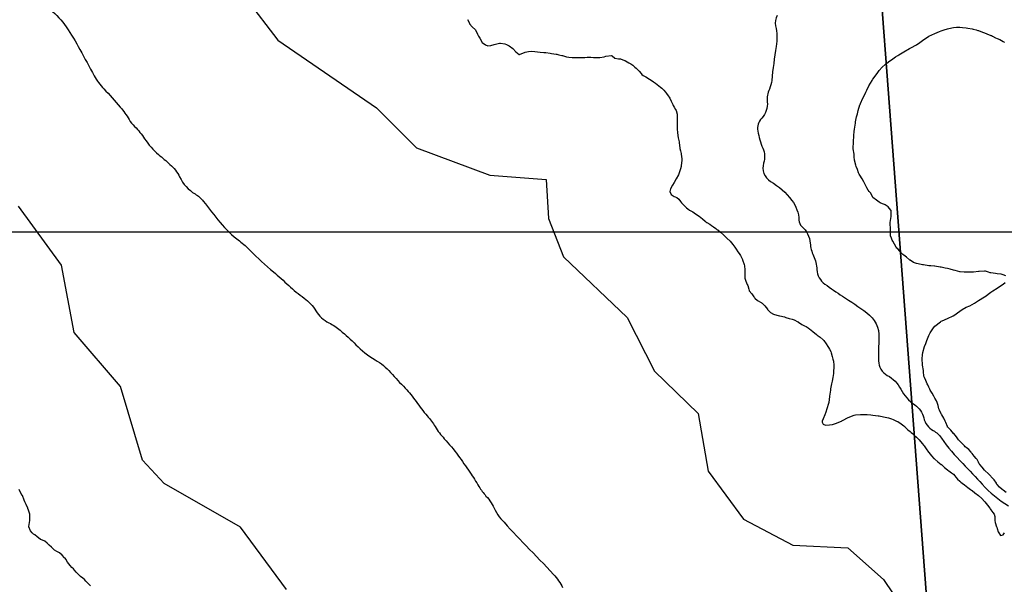
# Model space of a CAD drawing. Units: inches. Extents: x 511618 to 535378, y 7343958 to 7360758.
# Drawn here: x 514635 to 515428, y 7355716 to 7356171 of the extents above; entities that cross this region are included whole.
import ezdxf

# ---------------------------------------------------------------- set-up
doc = ezdxf.new("R2010")
doc.units = ezdxf.units.IN
doc.header["$MEASUREMENT"] = 0
doc.header["$XCLIPFRAME"] = 2
doc.layers.add('APP_100m', color=7, linetype='Continuous', lineweight=25, true_color=0x70a800)
for name, color, linetype, lineweight in [('Cota_520m', 23, 'Continuous', 25), ('Hidrografia', 140, 'Continuous', 25), ('Propriedades', 250, 'Continuous', 25), ('Vias Secundarias', 220, 'Continuous', 25)]:
    doc.layers.add(name, color=color, linetype=linetype, lineweight=lineweight)
doc.layers.add('Imagens', color=7, linetype='Continuous')
doc.layers.add('MALHA', color=252, linetype='Continuous')
picture_1 = doc.add_image_def('image1.tif', size_in_pixel=(7349, 7046))

msp = doc.modelspace()

# ---------------------------------------------------------------- linework, layer by layer
at = {"layer": 'APP_100m'}
for points in [[(514817.87, 7356187.79), (514843.24, 7356154.14), (514922.73, 7356099.87), (514954.94, 7356067.57), (515013.9, 7356045.59), (515059.42, 7356042.18), (515061.34, 7356010.77), (515073.46, 7355979.69), (515124.51, 7355930.82), (515146.59, 7355887.62), (515181.88, 7355853.61), (515189.8, 7355807.07), (515218.36, 7355768.42), (515258.01, 7355747.71), (515302.25, 7355745.5), (515331.15, 7355720.03), (515354.85, 7355684.53)], [(514850.2, 7355711.82), (514813.26, 7355761.98), (514751.82, 7355797.28), (514734.16, 7355815.94), (514716.69, 7355875.28), (514679.34, 7355918.9), (514669.16, 7355973.12), (514634.31, 7356020.49)]]:
    msp.add_lwpolyline(points, dxfattribs=at)
at = {"layer": 'Cota_520m'}
for points in [[(514995.96, 7356170.96, 520), (514997.5, 7356167.95, 520), (514997.65, 7356167.65, 520), (514997.73, 7356167.5, 520), (514999.91, 7356164.91, 520), (515002.5, 7356162.54, 520), (515002.52, 7356162.52, 520), (515002.53, 7356162.5, 520), (515004.05, 7356159.05, 520), (515004.88, 7356157.5, 520), (515005.85, 7356155.85, 520), (515007.5, 7356152.92, 520), (515007.66, 7356152.66, 520), (515007.85, 7356152.5, 520), (515010.63, 7356150.63, 520), (515012.5, 7356149.64, 520), (515014.84, 7356149.84, 520), (515017.5, 7356150.78, 520), (515021.87, 7356151.87, 520), (515022.5, 7356151.89, 520), (515026.19, 7356151.19, 520), (515027.5, 7356150.72, 520), (515029.58, 7356149.58, 520), (515032.5, 7356147.63, 520), (515032.57, 7356147.57, 520), (515032.63, 7356147.5, 520), (515034.9, 7356144.9, 520), (515037.5, 7356142.77, 520), (515037.77, 7356142.77, 520), (515042.5, 7356144.61, 520), (515045.21, 7356145.21, 520), (515047.5, 7356145.3, 520), (515050.15, 7356145.15, 520), (515052.5, 7356144.87, 520), (515054.63, 7356144.63, 520), (515057.5, 7356144.38, 520), (515059.22, 7356144.22, 520), (515062.5, 7356143.83, 520), (515063.65, 7356143.65, 520), (515067.5, 7356142.96, 520), (515067.89, 7356142.89, 520), (515069.64, 7356142.5, 520), (515071.95, 7356141.95, 520), (515072.5, 7356141.79, 520), (515075.82, 7356140.82, 520), (515077.5, 7356140.56, 520), (515080.37, 7356140.37, 520), (515082.5, 7356140.27, 520), (515085.2, 7356140.2, 520), (515087.5, 7356140.25, 520), (515090.4, 7356140.4, 520), (515092.5, 7356140.47, 520), (515095.46, 7356140.46, 520), (515097.5, 7356140.31, 520), (515100.25, 7356140.25, 520), (515102.5, 7356140.43, 520), (515105.96, 7356140.96, 520), (515107.5, 7356141.26, 520), (515111.99, 7356141.99, 520), (515112.5, 7356141.77, 520), (515114.74, 7356139.74, 520), (515117.5, 7356139.35, 520), (515119.11, 7356139.11, 520), (515122.5, 7356137.93, 520), (515122.8, 7356137.8, 520), (515123.32, 7356137.5, 520), (515125.98, 7356135.98, 520), (515127.5, 7356135.17, 520), (515129.09, 7356134.09, 520), (515130.89, 7356132.5, 520), (515131.76, 7356131.76, 520), (515132.5, 7356131.2, 520), (515134.4, 7356129.4, 520), (515135.8, 7356127.5, 520), (515136.49, 7356126.49, 520), (515137.5, 7356125.7, 520), (515139.64, 7356124.64, 520), (515142.5, 7356122.91, 520), (515142.73, 7356122.73, 520), (515143.02, 7356122.5, 520), (515145.69, 7356120.69, 520), (515147.5, 7356119.51, 520), (515148.69, 7356118.69, 520), (515150.23, 7356117.5, 520), (515151.48, 7356116.48, 520), (515152.5, 7356115.61, 520), (515154.07, 7356114.07, 520), (515155.44, 7356112.5, 520), (515156.3, 7356111.3, 520), (515157.5, 7356109.56, 520), (515158.35, 7356108.35, 520), (515158.87, 7356107.5, 520), (515160.09, 7356105.09, 520), (515161.39, 7356102.5, 520), (515161.76, 7356101.76, 520), (515162.5, 7356100.38, 520), (515163.55, 7356098.55, 520), (515164.1, 7356097.5, 520), (515164.79, 7356094.79, 520), (515164.92, 7356092.5, 520), (515164.85, 7356089.85, 520), (515164.84, 7356087.5, 520), (515164.92, 7356084.92, 520), (515164.91, 7356082.5, 520), (515165.03, 7356080.03, 520), (515165.3, 7356077.5, 520), (515165.61, 7356075.61, 520), (515166.36, 7356072.5, 520), (515166.54, 7356071.54, 520), (515166.99, 7356067.5, 520), (515167.06, 7356067.06, 520), (515167.5, 7356065.17, 520), (515168.04, 7356063.04, 520), (515168.15, 7356062.5, 520), (515168.67, 7356058.67, 520), (515168.7, 7356057.5, 520), (515168.16, 7356053.16, 520), (515168.01, 7356052.5, 520), (515167.5, 7356050.65, 520), (515166.55, 7356047.5, 520), (515165.93, 7356045.93, 520), (515164.2, 7356042.5, 520), (515162.5, 7356039.67, 520), (515161.15, 7356037.5, 520), (515159.48, 7356034.48, 520), (515158.95, 7356032.5, 520), (515159.92, 7356029.92, 520), (515162.5, 7356028.44, 520), (515163.19, 7356028.19, 520), (515164.5, 7356027.5, 520), (515166.15, 7356026.15, 520), (515167.5, 7356024.48, 520), (515168.36, 7356023.36, 520), (515169.18, 7356022.5, 520), (515170.87, 7356020.87, 520), (515172.5, 7356019.25, 520), (515173.43, 7356018.43, 520), (515174.87, 7356017.5, 520), (515176.54, 7356016.54, 520), (515177.5, 7356015.92, 520), (515179.52, 7356014.52, 520), (515182.47, 7356012.5, 520), (515182.49, 7356012.49, 520), (515185.39, 7356010.39, 520), (515187.5, 7356008.52, 520), (515188.05, 7356008.05, 520), (515188.83, 7356007.5, 520), (515191.06, 7356006.06, 520), (515192.5, 7356005.09, 520), (515194.02, 7356004.02, 520), (515196.15, 7356002.5, 520), (515196.91, 7356001.91, 520), (515197.5, 7356001.43, 520), (515199.68, 7355999.68, 520), (515202.21, 7355997.5, 520), (515202.36, 7355997.36, 520), (515202.5, 7355997.25, 520), (515204.94, 7355994.94, 520), (515207.48, 7355992.5, 520), (515209.71, 7355989.71, 520), (515211.44, 7355987.5, 520), (515211.88, 7355986.88, 520), (515212.5, 7355985.84, 520), (515213.78, 7355983.78, 520), (515214.69, 7355982.5, 520), (515215.81, 7355980.81, 520), (515217.5, 7355977.59, 520), (515217.53, 7355977.53, 520), (515217.54, 7355977.5, 520), (515218.72, 7355973.72, 520), (515218.99, 7355972.5, 520), (515219.36, 7355969.36, 520), (515219.42, 7355967.5, 520), (515219.29, 7355964.29, 520), (515219.42, 7355962.5, 520), (515220.12, 7355960.12, 520), (515221.32, 7355957.5, 520), (515221.66, 7355956.66, 520), (515222.5, 7355953.85, 520), (515222.81, 7355952.81, 520), (515222.99, 7355952.5, 520), (515225.01, 7355950.01, 520), (515226.73, 7355947.5, 520), (515227.03, 7355947.03, 520), (515227.5, 7355946.44, 520), (515229.69, 7355944.69, 520), (515232.5, 7355943.12, 520), (515232.88, 7355942.88, 520), (515233.32, 7355942.5, 520), (515235.36, 7355940.36, 520), (515237.5, 7355937.67, 520), (515237.57, 7355937.57, 520), (515237.63, 7355937.5, 520), (515239.99, 7355934.99, 520), (515242.5, 7355933.5, 520), (515243.24, 7355933.24, 520), (515246.12, 7355932.5, 520), (515247.25, 7355932.25, 520), (515247.5, 7355932.2, 520), (515251.38, 7355931.38, 520), (515252.5, 7355931.06, 520), (515255.18, 7355930.18, 520), (515257.5, 7355929.52, 520), (515259.01, 7355929.01, 520), (515262.13, 7355927.5, 520), (515262.37, 7355927.37, 520), (515262.5, 7355927.3, 520), (515265.4, 7355925.4, 520), (515267.5, 7355924.25, 520), (515268.65, 7355923.65, 520), (515270.42, 7355922.5, 520), (515271.63, 7355921.63, 520), (515272.5, 7355921.02, 520), (515274.51, 7355919.51, 520), (515276.73, 7355917.5, 520), (515277.12, 7355917.12, 520), (515277.5, 7355916.82, 520), (515280.01, 7355915.01, 520), (515282.5, 7355912.98, 520), (515282.75, 7355912.75, 520), (515282.94, 7355912.5, 520), (515284.76, 7355909.76, 520), (515286.15, 7355907.5, 520), (515286.65, 7355906.65, 520), (515287.5, 7355905.32, 520), (515288.53, 7355903.53, 520), (515288.9, 7355902.5, 520), (515289.66, 7355899.66, 520), (515290.35, 7355897.5, 520), (515290.73, 7355895.73, 520), (515290.94, 7355892.5, 520), (515290.96, 7355890.96, 520), (515290.89, 7355887.5, 520), (515290.76, 7355885.76, 520), (515290.33, 7355882.5, 520), (515289.79, 7355879.79, 520), (515289.25, 7355877.5, 520), (515288.49, 7355873.49, 520), (515288.34, 7355872.5, 520), (515287.52, 7355867.52, 520), (515287.52, 7355867.5, 520), (515287.5, 7355867.38, 520), (515286.97, 7355862.5, 520), (515286.82, 7355861.82, 520), (515285.48, 7355857.5, 520), (515284.59, 7355854.59, 520), (515283.86, 7355852.5, 520), (515282.5, 7355849.25, 520), (515281.74, 7355847.5, 520), (515281.64, 7355846.64, 520), (515282.5, 7355845.14, 520), (515284.22, 7355844.22, 520), (515287.5, 7355844.41, 520), (515289.89, 7355844.89, 520), (515292.5, 7355845.58, 520), (515297.18, 7355847.5, 520), (515297.5, 7355847.68, 520), (515298.02, 7355848.02, 520), (515302.5, 7355850.53, 520), (515307.39, 7355852.39, 520), (515307.5, 7355852.41, 520), (515308.63, 7355852.5, 520), (515312.5, 7355852.78, 520), (515312.79, 7355852.79, 520), (515317.5, 7355852.88, 520), (515317.86, 7355852.86, 520), (515320.96, 7355852.5, 520), (515322.33, 7355852.33, 520), (515322.5, 7355852.31, 520), (515326.75, 7355851.75, 520), (515327.5, 7355851.64, 520), (515331.06, 7355851.06, 520), (515332.5, 7355850.72, 520), (515335.08, 7355850.08, 520), (515337.5, 7355849.42, 520), (515338.86, 7355848.86, 520), (515341.64, 7355847.5, 520), (515342.23, 7355847.23, 520), (515342.5, 7355847.1, 520), (515345.34, 7355845.34, 520), (515347.5, 7355843.77, 520), (515348.11, 7355843.11, 520), (515348.59, 7355842.5, 520), (515350.52, 7355840.52, 520), (515352.5, 7355839.1, 520), (515353.41, 7355838.41, 520), (515354.35, 7355837.5, 520), (515355.89, 7355835.89, 520), (515357.5, 7355834.53, 520), (515358.62, 7355833.62, 520), (515359.7, 7355832.5, 520), (515360.98, 7355830.98, 520), (515362.5, 7355829.13, 520), (515363.2, 7355828.2, 520), (515363.7, 7355827.5, 520), (515365.3, 7355825.3, 520), (515367.29, 7355822.5, 520), (515367.37, 7355822.37, 520), (515367.5, 7355822.18, 520), (515369.65, 7355819.65, 520), (515371.64, 7355817.5, 520), (515372.09, 7355817.09, 520), (515372.5, 7355816.74, 520), (515374.8, 7355814.8, 520), (515377.5, 7355812.66, 520), (515377.59, 7355812.59, 520), (515377.69, 7355812.5, 520), (515380.26, 7355810.26, 520), (515382.5, 7355808.3, 520), (515382.94, 7355807.94, 520), (515383.6, 7355807.5, 520), (515385.93, 7355805.93, 520), (515387.5, 7355804.7, 520), (515388.57, 7355803.57, 520), (515389.33, 7355802.5, 520), (515390.72, 7355800.72, 520), (515392.5, 7355799.02, 520), (515393.34, 7355798.34, 520), (515394.48, 7355797.5, 520), (515396.19, 7355796.19, 520), (515397.5, 7355795.2, 520), (515399.08, 7355794.08, 520), (515401.2, 7355792.5, 520), (515401.94, 7355791.94, 520), (515402.5, 7355791.5, 520), (515404.73, 7355789.73, 520), (515407.5, 7355787.53, 520), (515407.52, 7355787.52, 520), (515407.54, 7355787.5, 520), (515410.16, 7355785.16, 520), (515412.5, 7355782.71, 520), (515412.6, 7355782.6, 520), (515412.68, 7355782.5, 520), (515414.77, 7355779.77, 520), (515416.56, 7355777.5, 520), (515416.96, 7355776.96, 520), (515417.5, 7355776.17, 520), (515419.05, 7355774.05, 520), (515420.1, 7355772.5, 520), (515420.63, 7355770.63, 520), (515420.68, 7355767.5, 520), (515420.91, 7355765.91, 520), (515422.1, 7355762.5, 520), (515422.19, 7355762.19, 520), (515422.5, 7355760.94, 520), (515423.47, 7355758.47, 520), (515423.94, 7355757.5, 520), (515425.4, 7355755.4, 520), (515427.5, 7355756.05, 520), (515428.57, 7355757.5, 520)], [(515429.44, 7355964.44, 520), (515427.5, 7355965.36, 520), (515425.88, 7355965.88, 520), (515422.5, 7355966.16, 520), (515421.25, 7355966.25, 520), (515417.5, 7355966.92, 520), (515417.03, 7355967.03, 520), (515415.51, 7355967.5, 520), (515413.21, 7355968.21, 520), (515412.5, 7355968.28, 520), (515407.98, 7355967.98, 520), (515407.5, 7355967.94, 520), (515403.42, 7355967.5, 520), (515402.5, 7355967.4, 520), (515402.4, 7355967.4, 520), (515397.5, 7355967.39, 520), (515397.4, 7355967.4, 520), (515395.94, 7355967.5, 520), (515392.74, 7355967.74, 520), (515392.5, 7355967.77, 520), (515388.74, 7355968.74, 520), (515387.5, 7355969.07, 520), (515384.8, 7355969.8, 520), (515382.5, 7355970.4, 520), (515380.79, 7355970.79, 520), (515377.5, 7355971.41, 520), (515376.57, 7355971.57, 520), (515372.5, 7355972.21, 520), (515372.24, 7355972.24, 520), (515369.06, 7355972.5, 520), (515367.64, 7355972.64, 520), (515367.5, 7355972.66, 520), (515363.35, 7355973.35, 520), (515362.5, 7355973.48, 520), (515359.05, 7355974.05, 520), (515357.5, 7355974.43, 520), (515355.31, 7355975.31, 520), (515352.5, 7355977.03, 520), (515352.24, 7355977.24, 520), (515351.96, 7355977.5, 520), (515349.57, 7355979.57, 520), (515347.5, 7355981, 520), (515346.64, 7355981.64, 520), (515345.78, 7355982.5, 520), (515344.3, 7355984.3, 520), (515342.5, 7355986.27, 520), (515341.89, 7355986.89, 520), (515341.37, 7355987.5, 520), (515339.86, 7355989.86, 520), (515338.44, 7355992.5, 520), (515338.15, 7355993.15, 520), (515337.5, 7355994.76, 520), (515336.76, 7355996.76, 520), (515336.63, 7355997.5, 520), (515336.68, 7356001.68, 520), (515336.66, 7356002.5, 520), (515336.38, 7356006.38, 520), (515336.46, 7356007.5, 520), (515337.19, 7356012.19, 520), (515337.22, 7356012.5, 520), (515337.16, 7356017.16, 520), (515337.06, 7356017.5, 520), (515334.94, 7356019.94, 520), (515332.5, 7356021.62, 520), (515331.89, 7356021.89, 520), (515330.19, 7356022.5, 520), (515328.3, 7356023.3, 520), (515327.5, 7356023.85, 520), (515325.49, 7356025.49, 520), (515322.55, 7356027.5, 520), (515322.53, 7356027.53, 520), (515322.5, 7356027.58, 520), (515320.94, 7356030.94, 520), (515319.58, 7356032.5, 520), (515318.57, 7356033.57, 520), (515317.5, 7356035.44, 520), (515316.84, 7356036.84, 520), (515316.52, 7356037.5, 520), (515315.15, 7356040.15, 520), (515313.89, 7356042.5, 520), (515313.37, 7356043.37, 520), (515312.5, 7356044.71, 520), (515311.46, 7356046.46, 520), (515310.97, 7356047.5, 520), (515310.02, 7356050.02, 520), (515309.08, 7356052.5, 520), (515308.69, 7356053.69, 520), (515307.72, 7356057.5, 520), (515307.69, 7356057.69, 520), (515307.5, 7356060.29, 520), (515307.34, 7356062.34, 520), (515307.32, 7356062.5, 520), (515306.69, 7356066.69, 520), (515306.65, 7356067.5, 520), (515306.76, 7356071.76, 520), (515306.8, 7356072.5, 520), (515307.17, 7356077.17, 520), (515307.2, 7356077.5, 520), (515307.5, 7356080.69, 520), (515307.66, 7356082.5, 520), (515307.68, 7356082.68, 520), (515308.39, 7356087.5, 520), (515308.56, 7356088.56, 520), (515309.36, 7356092.5, 520), (515309.98, 7356094.98, 520), (515310.71, 7356097.5, 520), (515312.07, 7356102.07, 520), (515312.22, 7356102.5, 520), (515312.5, 7356103.25, 520), (515314.33, 7356107.5, 520), (515316.17, 7356111.17, 520), (515316.85, 7356112.5, 520), (515317.5, 7356113.92, 520), (515319.25, 7356117.5, 520), (515321.85, 7356121.85, 520), (515322.28, 7356122.5, 520), (515322.5, 7356122.82, 520), (515325.91, 7356127.5, 520), (515327.5, 7356129.74, 520), (515329.9, 7356132.5, 520), (515332.5, 7356134.71, 520), (515336.13, 7356137.5, 520), (515337.5, 7356138.51, 520), (515340.73, 7356140.73, 520), (515342.5, 7356141.91, 520), (515343.43, 7356142.5, 520), (515347.5, 7356144.94, 520), (515352.03, 7356147.5, 520), (515352.5, 7356147.76, 520), (515353.08, 7356148.08, 520), (515357.5, 7356150.62, 520), (515360.44, 7356152.5, 520), (515362.5, 7356153.93, 520), (515367.5, 7356157.5, 520), (515372.5, 7356159.62, 520), (515376.18, 7356161.18, 520), (515377.5, 7356161.7, 520), (515379.8, 7356162.5, 520), (515382.5, 7356163.34, 520), (515383.65, 7356163.65, 520), (515387.5, 7356164.47, 520), (515389.76, 7356164.76, 520), (515392.5, 7356164.76, 520), (515394.55, 7356164.55, 520), (515397.5, 7356164.14, 520), (515398.91, 7356163.91, 520), (515402.5, 7356163.37, 520), (515403.21, 7356163.21, 520), (515405.76, 7356162.5, 520), (515407.1, 7356162.1, 520), (515407.5, 7356161.96, 520), (515410.75, 7356160.75, 520), (515412.5, 7356160.1, 520), (515414.36, 7356159.36, 520), (515417.5, 7356158.13, 520), (515417.95, 7356157.95, 520), (515418.87, 7356157.5, 520), (515421.27, 7356156.27, 520), (515422.5, 7356155.7, 520), (515424.67, 7356154.67, 520), (515427.5, 7356153.21, 520), (515427.93, 7356152.93, 520), (515428.42, 7356152.5, 520)], [(515429.97, 7355789.97, 520), (515427.5, 7355791.82, 520), (515427.11, 7355792.11, 520), (515426.57, 7355792.5, 520), (515424.4, 7355794.4, 520), (515422.5, 7355796.55, 520), (515422.13, 7355797.13, 520), (515421.93, 7355797.5, 520), (515420.16, 7355800.16, 520), (515418.02, 7355802.5, 520), (515417.76, 7355802.76, 520), (515417.5, 7355803.05, 520), (515415.34, 7355805.34, 520), (515413.01, 7355807.5, 520), (515412.75, 7355807.75, 520), (515412.5, 7355808.05, 520), (515410.47, 7355810.47, 520), (515408.56, 7355812.5, 520), (515408.12, 7355813.12, 520), (515407.5, 7355814.48, 520), (515406.53, 7355816.53, 520), (515405.8, 7355817.5, 520), (515404.19, 7355819.19, 520), (515402.5, 7355821.33, 520), (515402.04, 7355822.04, 520), (515401.72, 7355822.5, 520), (515399.67, 7355824.67, 520), (515397.5, 7355826.37, 520), (515396.87, 7355826.87, 520), (515396.24, 7355827.5, 520), (515394.45, 7355829.45, 520), (515392.5, 7355831.37, 520), (515391.93, 7355831.93, 520), (515391.46, 7355832.5, 520), (515389.81, 7355834.81, 520), (515387.64, 7355837.5, 520), (515387.57, 7355837.57, 520), (515387.5, 7355837.66, 520), (515385.16, 7355840.17, 520), (515382.87, 7355842.5, 520), (515382.7, 7355842.7, 520), (515382.5, 7355843.13, 520), (515381.27, 7355846.27, 520), (515380.8, 7355847.5, 520), (515379.77, 7355849.77, 520), (515377.94, 7355852.5, 520), (515377.77, 7355852.77, 520), (515377.5, 7355853.31, 520), (515376.21, 7355856.21, 520), (515375.74, 7355857.5, 520), (515375.02, 7355860.02, 520), (515374.32, 7355862.5, 520), (515373.79, 7355863.79, 520), (515372.5, 7355866.1, 520), (515371.95, 7355866.95, 520), (515371.62, 7355867.5, 520), (515370.11, 7355870.11, 520), (515368.7, 7355872.5, 520), (515368.28, 7355873.28, 520), (515367.5, 7355874.92, 520), (515366.7, 7355876.7, 520), (515366.35, 7355877.5, 520), (515365.15, 7355880.15, 520), (515363.94, 7355882.5, 520), (515363.61, 7355883.61, 520), (515363.27, 7355887.5, 520), (515363.19, 7355888.19, 520), (515362.56, 7355892.5, 520), (515362.56, 7355892.56, 520), (515362.5, 7355893.24, 520), (515362.11, 7355897.11, 520), (515362.12, 7355897.5, 520), (515362.5, 7355901.07, 520), (515362.66, 7355902.5, 520), (515362.7, 7355902.7, 520), (515364.02, 7355907.5, 520), (515365.03, 7355910.03, 520), (515366.08, 7355912.5, 520), (515367.5, 7355916.39, 520), (515367.98, 7355917.5, 520), (515368.68, 7355918.68, 520), (515371.27, 7355922.5, 520), (515372.5, 7355923.93, 520), (515376.86, 7355927.5, 520), (515377.5, 7355927.88, 520), (515378.23, 7355928.23, 520), (515382.5, 7355930.17, 520), (515387.16, 7355932.16, 520), (515387.5, 7355932.34, 520), (515387.74, 7355932.5, 520), (515392.5, 7355936.15, 520), (515394.49, 7355937.5, 520), (515397.5, 7355939.13, 520), (515400.46, 7355940.46, 520), (515402.5, 7355941.45, 520), (515404.23, 7355942.5, 520), (515407.5, 7355944.61, 520), (515412.37, 7355947.5, 520), (515412.5, 7355947.58, 520), (515412.8, 7355947.8, 520), (515417.5, 7355951.36, 520), (515419.12, 7355952.5, 520), (515422.5, 7355954.65, 520), (515426.98, 7355957.5, 520), (515427.5, 7355957.87, 520), (515429.01, 7355959.01, 520)], [(514692.5, 7355714.97, 520), (514691.13, 7355716.13, 520), (514689.68, 7355717.5, 520), (514688.62, 7355718.62, 520), (514687.5, 7355719.88, 520), (514686.17, 7355721.17, 520), (514684.45, 7355722.5, 520), (514683.36, 7355723.36, 520), (514682.5, 7355724.22, 520), (514680.96, 7355725.96, 520), (514679.58, 7355727.5, 520), (514678.59, 7355728.59, 520), (514677.5, 7355729.75, 520), (514676.16, 7355731.16, 520), (514675.03, 7355732.5, 520), (514673.98, 7355733.98, 520), (514672.5, 7355736.33, 520), (514672.02, 7355737.02, 520), (514671.59, 7355737.5, 520), (514669.53, 7355739.53, 520), (514667.5, 7355741.4, 520), (514666.83, 7355741.83, 520), (514665.42, 7355742.5, 520), (514663.52, 7355743.52, 520), (514662.5, 7355744.33, 520), (514660.89, 7355745.89, 520), (514659.21, 7355747.5, 520), (514658.38, 7355748.38, 520), (514657.5, 7355749.32, 520), (514655.7, 7355750.7, 520), (514652.5, 7355752.12, 520), (514652.23, 7355752.23, 520), (514651.79, 7355752.5, 520), (514649.39, 7355754.39, 520), (514647.5, 7355755.83, 520), (514646.57, 7355756.57, 520), (514645.48, 7355757.5, 520), (514644.18, 7355759.18, 520), (514642.75, 7355762.5, 520), (514642.73, 7355762.73, 520), (514643.54, 7355767.5, 520), (514643.6, 7355768.6, 520), (514643.59, 7355772.5, 520), (514643.38, 7355773.38, 520), (514642.5, 7355775.71, 520), (514642.04, 7355777.04, 520), (514641.84, 7355777.5, 520), (514640.49, 7355780.49, 520), (514639.59, 7355782.5, 520), (514638.95, 7355783.95, 520), (514637.56, 7355787.5, 520), (514637.54, 7355787.54, 520), (514637.5, 7355787.6, 520), (514635.66, 7355790.66, 520), (514634.93, 7355792.5, 520)]]:
    msp.add_polyline3d(points, dxfattribs=at)
at = {"layer": 'Hidrografia'}
msp.add_lwpolyline([(515245.39, 7356174.12, 0.183767), (515244.15, 7356165.73, -0.094252), (515244.62, 7356149.28, 0.014831), (515241.03, 7356121.85, -0.080424), (515239.17, 7356114.87, 0.128714), (515237.46, 7356104.62, -0.21303), (515232.95, 7356091.42, 0.232328), (515229.84, 7356081.08, 0.06017), (515233.88, 7356067.26, -0.178206), (515234.5, 7356055.31, 0.344361), (515240.1, 7356040.55, -0.092202), (515257.21, 7356025.27, -0.157734), (515262.96, 7356009.28, 0.206047), (515265.29, 7356004.31, -0.1956), (515272, 7355990.74, 0.092056), (515274.64, 7355980.65, -0.097521), (515277.44, 7355969.47, 0.228818), (515283.81, 7355957.82, 0.011101), (515298, 7355948.15, -0.011326), (515317.58, 7355934.8, -0.254696), (515327.38, 7355914.56, 0.015483), (515327.07, 7355896.1, 0.269669), (515334.12, 7355884.36, -0.149122), (515344.92, 7355873.25, 0.126462), (515356.2, 7355860.58, -0.190559), (515363.4, 7355850.1, 0.212394), (515371.1, 7355839.85, -0.113887), (515377.67, 7355833.9, 0.043112), (515394.9, 7355813.25, -0.012312), (515410.56, 7355796.66, 0.075424), (515431.6, 7355779.36, 0.195163)], format="xyb", dxfattribs=at)
at = {"layer": 'MALHA'}
msp.add_line((512617.54, 7356000), (527977.54, 7356000), dxfattribs=at)
at = {"layer": 'Propriedades'}
msp.add_lwpolyline([(514419.44, 7357249.26), (515270.36, 7356967.75), (515372.13, 7355620.85)], dxfattribs=at)
msp.add_lwpolyline([(515270.36, 7356967.75), (516869.75, 7356440.11), (516882.24, 7356436.01), (516842.7, 7356352.53), (516799.84, 7356281.9), (516793.8, 7356213.36), (516005.32, 7355722.17), (515393.26, 7355340.88), (515372.13, 7355620.85)], close=True, dxfattribs=at)
at = {"layer": 'Vias Secundarias'}
msp.add_lwpolyline([(514660.06, 7356178.84, -0.074748), (514672.87, 7356164.9, -0.024578), (514683.86, 7356146.8, 0.001121), (514695.43, 7356125.53, 0.066651), (514703.11, 7356115.08, -0.016109), (514716.36, 7356100.41, -0.042792), (514723.42, 7356090.45, 0.068011), (514727.96, 7356084.68, -0.056638), (514736.02, 7356074.92, 0.072868), (514747.19, 7356062.24, -0.003915), (514756.43, 7356054.27, -0.100812), (514764.19, 7356044.08, 0.145383), (514776.64, 7356030.42, -0.091342), (514783.24, 7356024.56, 0.004136), (514796.78, 7356007.52, 0.062352), (514812.27, 7355992.61, -0.039559), (514821.23, 7355984.73, 0.026113), (514839.7, 7355967.6, -0.013739), (514852.01, 7355956.73, 0.030098), (514864.36, 7355946.53, -0.096095), (514873.92, 7355936.24, 0.13644), (514884.36, 7355926.66, -0.054624), (514893.58, 7355920.62, -0.028189), (514906.12, 7355909.03, 0.068316), (514921.61, 7355896.87, -0.078144), (514934.11, 7355886.65, 0.009451), (514945.85, 7355874.02, -0.042182), (514954.59, 7355863.28, 0.031382), (514963.56, 7355851.75, -0.043681), (514969.98, 7355843.07, 0.049148), (514977.34, 7355833.35, -0.028799), (514988.36, 7355819.95, -0.009571), (514997.91, 7355806.33, -0.012211), (515005.25, 7355794.83, 0.046624), (515010.92, 7355787.17, -0.075622), (515018.32, 7355775.85, 0.07651), (515022.98, 7355768.76, 0.009528), (515043.27, 7355747.09, -0.00391), (515065.36, 7355724.04, -0.078245), (515072.63, 7355713.41, 0.061224)], format="xyb", dxfattribs=at)

# ---------------------------------------------------------------- referenced raster images: frames only (the image files are external)
at = {"layer": 'Imagens'}
image = msp.add_image(picture_1, insert=(512911.5, 7345476.5), size_in_units=(14698, 14092), dxfattribs=at)
image.set_boundary_path([(6934.757, 6008.037), (6949.212, 6026.224), (6847.498, 6109.912), (2900.584, 7029.366), (2825.662, 7029.095), (2814.022, 5742.713), (2084.755, 4905.401), (1609.206, 4160.923), (1596.722, 2986.538), (1231.992, 2177.939), (238.494, 2205.902), (238.494, 1141.746), (238.494, 1141.746), (1254.624, 365.061), (1330.818, 311.196), (1361.37, 350.084), (1376.015, 361.179), (1402.385, 379.564), (1438.915, 398.149), (1450.77, 407.444), (1453.78, 412.194), (1465.19, 430.194), (1470.64, 450.059), (1471.28, 473.774), (1467.435, 496.844), (1461.345, 512.224), (1448.53, 531.774), (1407.75, 575.869), (1387.325, 602.589), (1363.935, 651.934), (1359.125, 665.074), (1333.489, 767.289), (1325.799, 788.119), (1312.664, 803.179), (1282.224, 824.009), (1277.414, 828.814), (1268.444, 845.479), (1265.239, 868.549), (1262.994, 960.834), (1263.954, 972.369), (1269.404, 989.674), (1275.494, 1001.209), (1292.474, 1022.999), (1329.964, 1051.199), (1337.659, 1053.764), (1348.554, 1061.129), (1383.805, 1072.669), (1396.62, 1073.629), (1409.435, 1072.989), (1441.48, 1064.979), (1465.835, 1052.159), (1487.3, 1036.139), (1511.015, 1008.259), (1601.055, 873.354), (1624.125, 843.234), (1644.635, 823.689), (1681.805, 792.929), (1710.005, 776.264), (1731.795, 768.574), (1754.865, 763.769), (1795.24, 762.484), (1810.62, 760.564), (1821.515, 756.079), (1832.09, 745.824), (1858.045, 709.934), (1879.195, 688.784), (1914.765, 666.034), (1936.23, 647.769), (1970.84, 613.484), (1984.3, 602.589), (2021.79, 578.234), (2059.88, 548.164), (2080.75, 529.529), (2111.835, 507.419), (2194.505, 456.789), (2211.81, 443.654), (2250.9, 419.939), (2274.91, 407.859), (2338.7, 376.684), (2360.17, 362.259), (2366.9, 353.289), (2379.075, 342.074), (2403.43, 325.734), (2420.735, 319.644), (2430.985, 318.044), (2506.61, 310.669), (2524.875, 309.069), (2554.675, 299.134), (2575.82, 284.394), (2588.32, 266.769), (2602.1, 241.774), (2620.68, 195.634), (2633.5, 156.224), (2639.59, 143.084), (2649.2, 131.549), (2668.425, 118.409), (2696.95, 107.834), (2723.48, 101.759), (2762.96, 87.969), (2804.615, 53.359), (2818.715, 45.349), (2825.765, 44.069), (2832.815, 43.429), (2847.55, 45.669), (2862.61, 53.359), (2892.735, 63.294), (2923.175, 56.244), (3000.72, 47.594), (3035.97, 45.674), (3057.12, 43.109), (3061.79, 40.409), (3102.3, 18.434), (3127.615, 11.064), (3139.15, 10.744), (3150.045, 13.949), (3159.975, 21.319), (3192.34, 52.719), (3214.13, 70.344), (3234, 72.909), (3259.635, 70.024), (3313.465, 72.269), (3331.41, 63.294), (3348.395, 51.759), (3373.711, 30.609), (3382.681, 26.124), (3391.656, 18.754), (3409.601, 9.144), (3436.516, 0.489), (3443.279, -0.5), (3453.045, -0.5), (3463.221, 2.292), (3473.692, -0.328), (3489.968, -0.328), (3513.219, 24.106), (3528.333, 50.867), (3539.959, 70.647), (3555.072, 100.899), (3582.974, 116.025), (3605.063, 140.459), (3624.827, 167.22), (3635.29, 190.49), (3644.59, 223.069), (3665.517, 255.647), (3686.443, 282.408), (3705.044, 309.169), (3712.025, 337.988), (3746.056, 356.494), (3765.601, 370.274), (3816.551, 414.494), (3859.811, 444.614), (3904.351, 484.024), (3910.441, 493.959), (3910.756, 499.089), (3905.631, 502.294), (3893.776, 504.854), (3891.726, 509.504), (3893.776, 515.109), (3906.596, 526.004), (3957.861, 559.009), (3996.316, 588.809), (4039.256, 626.944), (4061.041, 649.374), (4077.706, 661.869), (4131.221, 692.309), (4162.621, 700.964), (4171.596, 705.449), (4181.526, 712.179), (4193.386, 724.674), (4212.606, 751.269), (4234.721, 786.519), (4252.981, 828.174), (4272.211, 913.409), (4275.416, 937.764), (4275.736, 990.839), (4275.736, 1032.614), (4272.531, 1121.054), (4282.141, 1217.184), (4285.991, 1284.474), (4290.401, 1322.819), (4303.291, 1379.324), (4312.266, 1408.164), (4339.821, 1473.529), (4365.456, 1515.829), (4374.106, 1534.094), (4389.171, 1559.409), (4437.556, 1631.829), (4446.846, 1648.489), (4467.996, 1697.195), (4477.931, 1725.075), (4485.621, 1734.05), (4492.811, 1738.48), (4538.816, 1741.74), (4578.416, 1740.655), (4611.231, 1738.855), (4631.741, 1742.38), (4650.646, 1752.635), (4685.896, 1790.125), (4718.806, 1806.38), (4741.326, 1818.325), (4776.256, 1846.52), (4803.491, 1873.435), (4838.101, 1915.735), (4862.131, 1949.7), (4875.271, 1972.13), (4879.756, 1977.255), (4897.186, 2008.73), (4923.976, 2057.37), (4942.561, 2084.285), (4989.986, 2190.025), (5047.986, 2288.08), (5060.161, 2313.075), (5085.476, 2375.56), (5102.461, 2409.205), (5121.046, 2436.44), (5145.076, 2463.04), (5175.521, 2488.035), (5194.426, 2497.325), (5213.651, 2503.415), (5271.331, 2510.145), (5359.131, 2530.65), (5388.611, 2538.985), (5412.321, 2549.235), (5452.696, 2572.63), (5473.206, 2574.55), (5495.636, 2579.675), (5501.721, 2582.56), (5517.106, 2596.98), (5545.626, 2605.315), (5589.522, 2614.605), (5605.227, 2622.295), (5621.247, 2638.64), (5632.782, 2646.01), (5652.007, 2650.815), (5664.827, 2651.775), (5696.872, 2657.865), (5715.777, 2658.185), (5740.767, 2644.085), (5766.082, 2609.48), (5776.977, 2601.47), (5789.157, 2595.06), (5801.972, 2589.935), (5887.732, 2575.55), (5904.362, 2578.225), (5939.197, 2588.595), (5964.662, 2592.235), (5984.142, 2591.465), (6017.537, 2595.6), (6029.847, 2598.68), (6063.002, 2615.495), (6083.987, 2630.35), (6126.237, 2656.645), (6141.312, 2673.565), (6162.142, 2689.265), (6173.997, 2701.445), (6180.407, 2710.415), (6194.187, 2730.92), (6203.797, 2748.865), (6214.812, 2794.965), (6215.232, 2813.325), (6211.452, 2837.28), (6208.432, 2840.77), (6202.012, 2846.915), (6179.287, 2859.685), (6168.777, 2873.125), (6166.627, 2887.935), (6175.282, 2903.64), (6188.737, 2917.095), (6220.457, 2941.135), (6239.792, 2963.72), (6239.804, 2965.79), (6239.807, 2964.085), (6255.447, 2992.035), (6261.212, 2998.845), (6296.342, 3021.62), (6328.717, 3053.82), (6340.907, 3062.72), (6365.157, 3085.495), (6370.397, 3094.92), (6390.452, 3117.17), (6440.392, 3164.555), (6455.072, 3175.55), (6483.387, 3216.65), (6488.887, 3222.15), (6535.812, 3249.895), (6614.717, 3306.435), (6695.197, 3387.59), (6715.252, 3396.49), (6776.467, 3408.27), (6796.257, 3408.01), (6816.047, 3405.13), (6834.002, 3411.15), (6840.162, 3409.315), (6866.767, 3376.595), (6875.417, 3369.785), (6886.037, 3366.38), (6893.372, 3367.43), (6922.117, 3384.445), (6934.832, 3384.97), (6936.927, 3380.52), (6936.667, 3368.475), (6945.802, 3357.8), (6958.813, 3348.343), (6962.057, 3345.985), (6977.727, 3342.985), (6994.902, 3334.195), (7001.767, 3328.835), (7012.502, 3326.26), (7064.237, 3330.335), (7097.942, 3338.055), (7132.287, 3359.5), (7149.672, 3373.01), (7198.832, 3417.395), (7214.932, 3434.765), (7227.597, 3454.065), (7237.902, 3474.865), (7245.632, 3496.525), (7246.697, 3503.67), (7248.852, 3540.911), (7254.002, 3561.066), (7265.162, 3585.511), (7275.467, 3598.591), (7316.037, 3624.321), (7322.692, 3634.616), (7326.772, 3654.131), (7335.357, 3672.356), (7343.942, 3680.931), (7347.807, 3690.796), (7348.5, 3697.704), (7348.5, 3709.279), (7347.807, 3712.241), (7344.802, 3718.031), (7331.707, 3731.541), (7322.202, 3741.341), (7299.022, 3737.911), (7294.727, 3745.416), (7285.927, 3753.566), (7270.042, 3759.141), (7264.672, 3758.496), (7257.377, 3760.426), (7253.297, 3767.716), (7241.927, 3873.436), (7240.207, 3916.111), (7245.787, 3936.911), (7264.892, 3975.076), (7267.897, 3994.806), (7265.537, 4016.891), (7261.842, 4028.851), (7248.417, 4041.536), (7237.372, 4044.076), (7226.422, 4044.291), (7220.197, 4048.581), (7216.122, 4054.586), (7215.262, 4067.021), (7216.767, 4087.821), (7212.257, 4108.191), (7209.037, 4113.766), (7198.302, 4120.626), (7182.202, 4124.271), (7159.017, 4125.771), (7149.787, 4129.631), (7121.022, 4162.436), (7106.427, 4173.156), (7100.202, 4177.231), (7089.467, 4180.876), (7067.142, 4181.521), (7056.192, 4186.666), (7040.952, 4202.321), (7018.627, 4240.706), (7004.032, 4258.506), (6992.872, 4276.091), (6986.002, 4294.531), (6956.162, 4351.571), (6943.497, 4389.956), (6940.277, 4409.471), (6945.212, 4484.521), (6941.992, 4493.311), (6933.622, 4505.536), (6930.542, 4513.101), (6924.392, 4529.336), (6917.522, 4539.841), (6908.077, 4544.131), (6885.322, 4549.491), (6881.462, 4552.706), (6877.167, 4566.431), (6874.807, 4587.231), (6882.962, 4607.386), (6885.967, 4620.681), (6891.547, 4628.831), (6894.122, 4636.121), (6893.692, 4644.911), (6873.727, 4659.926), (6850.757, 4718.466), (6838.092, 4759.421), (6822.212, 4801.876), (6820.247, 4866.466), (6817.912, 4893.226), (6809.327, 4915.311), (6786.787, 4960.126), (6762.747, 5004.726), (6706.262, 5084.461), (6674.952, 5126.956), (6659.927, 5143.251), (6628.157, 5168.551), (6614.197, 5176.631), (6576.852, 5188.706), (6531.562, 5207.576), (6479.832, 5200.716), (6464.162, 5205.861), (6440.977, 5216.581), (6430.472, 5219.411), (6385.122, 5222.031), (6346.582, 5204.751), (6328.102, 5204.226), (6284.847, 5194.016), (6257.452, 5196.636), (6243.167, 5188.261), (6235.882, 5181.021), (6235.903, 5163.564), (6235.872, 5180.846), (6215.337, 5170.721), (6205.402, 5170.726), (6201.877, 5172.646), (6177.842, 5208.216), (6171.112, 5215.586), (6143.402, 5241.696), (6131.517, 5245.731), (6097.417, 5256.601), (6071.137, 5261.406), (6035.892, 5261.726), (6000.642, 5256.921), (5956.422, 5245.386), (5884.007, 5210.776), (5844.272, 5201.166), (5823.122, 5192.511), (5802.612, 5175.531), (5788.517, 5167.521), (5774.417, 5163.996), (5760.957, 5163.031), (5748.142, 5163.031), (5697.511, 5169.761), (5669.311, 5181.296), (5659.056, 5187.386), (5645.596, 5198.601), (5643.036, 5206.611), (5641.751, 5223.916), (5644.636, 5231.286), (5655.851, 5243.781), (5676.681, 5263.011), (5705.521, 5286.401), (5741.087, 5324.211), (5762.237, 5353.371), (5770.567, 5368.431), (5816.627, 5438.556), (5841.707, 5470.651), (5847.152, 5480.586), (5885.927, 5523.201), (5899.387, 5547.876), (5911.242, 5562.616), (5940.402, 5593.056), (5958.347, 5608.116), (6016.022, 5646.891), (6046.147, 5659.386), (6061.527, 5661.951), (6146.122, 5660.991), (6199.952, 5666.117), (6215.972, 5670.602), (6235.002, 5674.847), (6235.007, 5674.848), (6235.007, 5674.847), (6306.312, 5697.942), (6324.342, 5706.902), (6332.787, 5711.907), (6335.602, 5713.472), (6339.357, 5713.162), (6372.837, 5735.687), (6382.537, 5740.382), (6403.502, 5756.337), (6449.497, 5788.877), (6477.032, 5797.327), (6501.432, 5815.162), (6542.422, 5838.002), (6586.222, 5858.027), (6610.942, 5866.162), (6616.262, 5870.227), (6652.872, 5882.432), (6680.092, 5895.882), (6791.787, 5944.692), (6808.687, 5954.707), (6818.387, 5961.902), (6821.827, 5960.337), (6837.157, 5967.537), (6856.872, 5967.537), (6882.212, 5970.667), (6908.812, 5986.307), (6934.757, 6008.037)])

doc.saveas('drawing.dxf')
